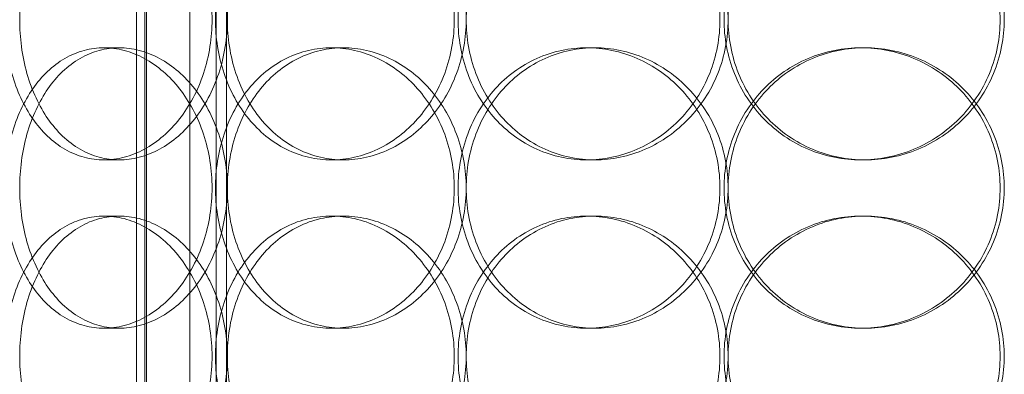
# Model space of a CAD drawing. Units: millimetres. Extents: x 253749 to 277155, y 159590 to 174933.
# Drawn here: x 261095 to 261270, y 171341 to 171404 of the extents above; entities that cross this region are included whole.
import ezdxf

# ---------------------------------------------------------------- set-up
doc = ezdxf.new("R2010")
doc.units = ezdxf.units.MM
doc.linetypes.add('DASHED', pattern=[0])
doc.layers.get('DEFPOINTS').update_dxf_attribs({"color": 250})
doc.layers.add('Hidden (ISO)', color=1, linetype='DASHED', lineweight=18, true_color=0xff0000)
doc.layers.add('kote', color=252, linetype='Continuous', lineweight=9)
doc.layers.add('Visible (ISO)', color=7, linetype='Continuous', lineweight=35)
doc.styles.get("Standard").update_dxf_attribs({"font": 'ISOCP.SHX'})
doc.styles.add('Styl textu40', font='arial.ttf')
doc.dimstyles.new('VARIABEL-ST', dxfattribs={"dimscale": 40, "dimtxt": 7, "dimasz": 2.5, "dimexe": 1, "dimexo": 1, "dimgap": 0.6, "dimtad": 1, "dimdsep": 46, "dimtxsty": 'Standard', "dimcen": 0, "dimclrd": 256, "dimclre": 256, "dimclrt": 5, "dimadec": 0, "dimazin": 0, "dimtp": 0.1, "dimtm": 0.1, "dimtfac": 0.71, "dimtdec": 3, "dimtmove": 0, "dimatfit": 3, "dimfxl": 1, "dimtzin": 0, "dimarcsym": 0})

# ---------------------------------------------------------------- blocks, each defined once
blk = doc.blocks.new('*D43')
at = {"layer": 'DEFPOINTS', "color": 0, "transparency": 16777216}
for p in [(260286.82, 171875.19), (262303.09, 170610.65)]:
    blk.add_point(p, dxfattribs=at)
at = {"layer": 'kote', "lineweight": -2, "transparency": 16777216}
for p, q in [((262387.81, 170557.52), (262499, 170487.79)), ((262499, 170487.79), (262703, 170487.79))]:
    blk.add_line(p, q, dxfattribs=at)
at = {"layer": 'kote', "transparency": 16777216}
blk.add_solid([(262396.66, 170571.64), (262378.95, 170543.4), (262303.09, 170610.65)], dxfattribs=at)
at = {"layer": 'kote', "transparency": 16777216, "insert": (262523, 170573.1), "char_height": 60, "attachment_point": 1, "style": 'Styl textu40'}
blk.add_mtext('2380', dxfattribs=at)
blk = doc.blocks.new('*D45')
at = {"layer": 'DEFPOINTS', "color": 0, "transparency": 16777216}
for p in [(261287.12, 172757.29), (259794.34, 170027.93), (261294.96, 170027.93)]:
    blk.add_point(p, dxfattribs=at)
at = {"layer": 'kote', "lineweight": -2, "transparency": 16777216}
for p, q in [((261247.12, 172757.29), (259754.34, 172757.29)), ((259794.34, 172657.29), (259794.34, 170127.93)), ((261254.96, 170027.93), (259754.34, 170027.93))]:
    blk.add_line(p, q, dxfattribs=at)
at = {"layer": 'kote', "transparency": 16777216}
for points in [[(259777.68, 172657.29), (259811.01, 172657.29), (259794.34, 172757.29)], [(259777.68, 170127.93), (259811.01, 170127.93), (259794.34, 170027.93)]]:
    blk.add_solid(points, dxfattribs=at)
at = {"layer": 'kote', "transparency": 16777216, "insert": (259709.07, 171302.45), "char_height": 60, "attachment_point": 1, "rotation": 90, "style": 'Styl textu40'}
blk.add_mtext('2729', dxfattribs=at)

msp = doc.modelspace()

# ---------------------------------------------------------------- linework, layer by layer
at = {"layer": 'Hidden (ISO)', "ltscale": 12.995648}
for p, q in [((261115.48, 171132.92), (261115.48, 172422.92)), ((261131.48, 171132.92), (261131.48, 172422.92))]:
    msp.add_line(p, q, dxfattribs=at)
at = {"layer": 'Hidden (ISO)', "ltscale": 12.9755}
for p, q in [((261117.28, 171132.92), (261117.28, 172420.92)), ((261129.68, 171132.92), (261129.68, 172420.92))]:
    msp.add_line(p, q, dxfattribs=at)
at = {"layer": 'Hidden (ISO)', "ltscale": 13.286359}
for p, q in [((261116.96, 172294.92), (261116.96, 171140.92)), ((261124.96, 171140.92), (261124.96, 172294.92))]:
    msp.add_line(p, q, dxfattribs=at)
at = {"layer": 'Hidden (ISO)', "ltscale": 0.253737}
for p, q in [((261109.69, 171398.92), (261112.39, 171398.92)), ((261150.19, 171398.92), (261152.29, 171398.92)), ((261195.62, 171398.92), (261197.06, 171398.92)), ((261244.43, 171398.92), (261245.16, 171398.92)), ((261112.39, 171378.92), (261109.69, 171378.92)), ((261152.29, 171378.92), (261150.19, 171378.92)), ((261197.06, 171378.92), (261195.62, 171378.92)), ((261245.16, 171378.92), (261244.43, 171378.92)), ((261112.39, 171368.92), (261109.69, 171368.92)), ((261152.29, 171368.92), (261150.19, 171368.92)), ((261197.06, 171368.92), (261195.62, 171368.92)), ((261245.16, 171368.92), (261244.43, 171368.92)), ((261109.69, 171348.92), (261112.39, 171348.92)), ((261150.19, 171348.92), (261152.29, 171348.92)), ((261195.62, 171348.92), (261197.06, 171348.92)), ((261244.43, 171348.92), (261245.16, 171348.92))]:
    msp.add_line(p, q, dxfattribs=at)
at = {"layer": 'Hidden (ISO)', "ltscale": 13.036619}
msp.add_circle((261294.96, 171242.92), 1210, dxfattribs=at)
at = {"layer": 'Hidden (ISO)', "ltscale": 13.111459}
msp.add_circle((261294.96, 171242.92), 1204, dxfattribs=at)
at = {"layer": 'Hidden (ISO)', "ltscale": 13.111477}
msp.add_circle((261294.96, 171242.92), 1204, dxfattribs=at)
at = {"layer": 'Hidden (ISO)', "ltscale": 13.067917}
msp.add_circle((261294.96, 171242.92), 1200, dxfattribs=at)
at = {"layer": 'Hidden (ISO)', "ltscale": 13.057352}
msp.add_circle((261294.96, 171242.92), 1199.03, dxfattribs=at)
at = {"layer": 'Hidden (ISO)', "ltscale": 13.057009}
msp.add_circle((261294.96, 171242.92), 1199, dxfattribs=at)
at = {"layer": 'Hidden (ISO)', "ltscale": 13.099876}
msp.add_circle((261294.96, 171242.92), 1190, dxfattribs=at)
at = {"layer": 'Hidden (ISO)', "ltscale": 12.665966}
for points in [[(261128.93, 171403.92), (261128.93, 171402.35), (261128.81, 171400.73), (261128.31, 171397.5), (261127.92, 171395.89), (261126.91, 171392.81), (261126.28, 171391.34), (261124.83, 171388.61), (261124.01, 171387.35), (261122.27, 171385.14), (261121.29, 171384.09), (261119.18, 171382.26), (261118.05, 171381.46), (261115.7, 171380.19), (261114.49, 171379.71), (261112.06, 171379.07), (261110.85, 171378.92), (261108.53, 171378.92), (261107.34, 171379.07), (261104.99, 171379.71), (261103.83, 171380.19), (261101.63, 171381.46), (261100.58, 171382.26), (261098.66, 171384.09), (261097.78, 171385.14), (261096.24, 171387.35), (261095.52, 171388.61), (261094.26, 171391.34), (261093.71, 171392.81), (261092.84, 171395.89), (261092.51, 171397.5), (261092.08, 171400.73), (261091.98, 171402.35), (261091.98, 171405.49), (261092.08, 171407.12), (261092.51, 171410.35), (261092.84, 171411.95), (261093.71, 171415.03), (261094.26, 171416.51), (261095.52, 171419.24), (261096.24, 171420.49), (261097.78, 171422.71), (261098.66, 171423.75), (261100.58, 171425.59), (261101.63, 171426.38), (261103.83, 171427.66), (261104.99, 171428.14), (261107.34, 171428.77), (261108.53, 171428.92), (261110.85, 171428.92), (261112.06, 171428.77), (261114.49, 171428.14), (261115.7, 171427.66), (261118.05, 171426.38), (261119.18, 171425.59), (261121.29, 171423.75), (261122.27, 171422.71), (261124.01, 171420.49), (261124.83, 171419.24), (261126.28, 171416.51), (261126.91, 171415.03), (261127.92, 171411.95), (261128.31, 171410.35), (261128.81, 171407.12), (261128.93, 171405.49), (261128.93, 171403.92)], [(261129.53, 171403.92), (261129.53, 171402.35), (261129.65, 171400.73), (261130.16, 171397.5), (261130.55, 171395.89), (261131.58, 171392.81), (261132.22, 171391.34), (261133.71, 171388.61), (261134.55, 171387.35), (261136.36, 171385.14), (261137.39, 171384.09), (261139.64, 171382.26), (261140.86, 171381.46), (261143.42, 171380.19), (261144.76, 171379.71), (261147.48, 171379.07), (261148.85, 171378.92), (261151.52, 171378.92), (261152.91, 171379.07), (261155.69, 171379.71), (261157.07, 171380.19), (261159.75, 171381.46), (261161.04, 171382.26), (261163.43, 171384.09), (261164.54, 171385.14), (261166.5, 171387.35), (261167.42, 171388.61), (261169.06, 171391.34), (261169.77, 171392.81), (261170.91, 171395.89), (261171.34, 171397.5), (261171.91, 171400.73), (261172.04, 171402.35), (261172.04, 171405.49), (261171.91, 171407.12), (261171.34, 171410.35), (261170.91, 171411.95), (261169.77, 171415.03), (261169.06, 171416.51), (261167.42, 171419.24), (261166.5, 171420.49), (261164.54, 171422.71), (261163.43, 171423.75), (261161.04, 171425.59), (261159.75, 171426.38), (261157.07, 171427.66), (261155.69, 171428.14), (261152.91, 171428.77), (261151.52, 171428.92), (261148.85, 171428.92), (261147.48, 171428.77), (261144.76, 171428.14), (261143.42, 171427.66), (261140.86, 171426.38), (261139.64, 171425.59), (261137.39, 171423.75), (261136.36, 171422.71), (261134.55, 171420.49), (261133.71, 171419.24), (261132.22, 171416.51), (261131.58, 171415.03), (261130.55, 171411.95), (261130.16, 171410.35), (261129.65, 171407.12), (261129.53, 171405.49), (261129.53, 171403.92)], [(261219.34, 171403.92), (261219.34, 171402.35), (261219.19, 171400.73), (261218.58, 171397.5), (261218.12, 171395.89), (261216.89, 171392.81), (261216.12, 171391.34), (261214.36, 171388.61), (261213.37, 171387.35), (261211.24, 171385.14), (261210.05, 171384.09), (261207.45, 171382.26), (261206.05, 171381.46), (261203.14, 171380.19), (261201.63, 171379.71), (261198.6, 171379.07), (261197.08, 171378.92), (261194.15, 171378.92), (261192.64, 171379.07), (261189.65, 171379.71), (261188.17, 171380.19), (261185.34, 171381.46), (261183.98, 171382.26), (261181.49, 171384.09), (261180.35, 171385.14), (261178.33, 171387.35), (261177.38, 171388.61), (261175.72, 171391.34), (261175.01, 171392.81), (261173.85, 171395.89), (261173.42, 171397.5), (261172.85, 171400.73), (261172.72, 171402.35), (261172.72, 171405.49), (261172.85, 171407.12), (261173.42, 171410.35), (261173.85, 171411.95), (261175.01, 171415.03), (261175.72, 171416.51), (261177.38, 171419.24), (261178.33, 171420.49), (261180.35, 171422.71), (261181.49, 171423.75), (261183.98, 171425.59), (261185.34, 171426.38), (261188.17, 171427.66), (261189.65, 171428.14), (261192.64, 171428.77), (261194.15, 171428.92), (261197.08, 171428.92), (261198.6, 171428.77), (261201.63, 171428.14), (261203.14, 171427.66), (261206.05, 171426.38), (261207.45, 171425.59), (261210.05, 171423.75), (261211.24, 171422.71), (261213.37, 171420.49), (261214.36, 171419.24), (261216.12, 171416.51), (261216.89, 171415.03), (261218.12, 171411.95), (261218.58, 171410.35), (261219.19, 171407.12), (261219.34, 171405.49), (261219.34, 171403.92)], [(261220.06, 171403.92), (261220.06, 171402.35), (261220.21, 171400.73), (261220.82, 171397.5), (261221.28, 171395.89), (261222.52, 171392.81), (261223.29, 171391.34), (261225.07, 171388.61), (261226.08, 171387.35), (261228.23, 171385.14), (261229.45, 171384.09), (261232.11, 171382.26), (261233.55, 171381.46), (261236.55, 171380.19), (261238.12, 171379.71), (261241.29, 171379.07), (261242.88, 171378.92), (261245.97, 171378.92), (261247.57, 171379.07), (261250.75, 171379.71), (261252.34, 171380.19), (261255.39, 171381.46), (261256.85, 171382.26), (261259.56, 171384.09), (261260.8, 171385.14), (261263.01, 171387.35), (261264.05, 171388.61), (261265.88, 171391.34), (261266.67, 171392.81), (261267.94, 171395.89), (261268.43, 171397.5), (261269.06, 171400.73), (261269.21, 171402.35), (261269.21, 171405.49), (261269.06, 171407.12), (261268.43, 171410.35), (261267.94, 171411.95), (261266.67, 171415.03), (261265.88, 171416.51), (261264.05, 171419.24), (261263.01, 171420.49), (261260.8, 171422.71), (261259.56, 171423.75), (261256.85, 171425.59), (261255.39, 171426.38), (261252.34, 171427.66), (261250.75, 171428.14), (261247.57, 171428.77), (261245.97, 171428.92), (261242.88, 171428.92), (261241.29, 171428.77), (261238.12, 171428.14), (261236.55, 171427.66), (261233.55, 171426.38), (261232.11, 171425.59), (261229.45, 171423.75), (261228.23, 171422.71), (261226.08, 171420.49), (261225.07, 171419.24), (261223.29, 171416.51), (261222.52, 171415.03), (261221.28, 171411.95), (261220.82, 171410.35), (261220.21, 171407.12), (261220.06, 171405.49), (261220.06, 171403.92)], [(261128.93, 171343.92), (261128.93, 171342.35), (261128.81, 171340.73), (261128.31, 171337.5), (261127.92, 171335.89), (261126.91, 171332.81), (261126.28, 171331.34), (261124.83, 171328.61), (261124.01, 171327.35), (261122.27, 171325.14), (261121.29, 171324.09), (261119.18, 171322.26), (261118.05, 171321.46), (261115.7, 171320.19), (261114.49, 171319.71), (261112.06, 171319.07), (261110.85, 171318.92), (261108.53, 171318.92), (261107.34, 171319.07), (261104.99, 171319.71), (261103.83, 171320.19), (261101.63, 171321.46), (261100.58, 171322.26), (261098.66, 171324.09), (261097.78, 171325.14), (261096.24, 171327.35), (261095.52, 171328.61), (261094.26, 171331.34), (261093.71, 171332.81), (261092.84, 171335.89), (261092.51, 171337.5), (261092.08, 171340.73), (261091.98, 171342.35), (261091.98, 171345.49), (261092.08, 171347.12), (261092.51, 171350.35), (261092.84, 171351.95), (261093.71, 171355.03), (261094.26, 171356.51), (261095.52, 171359.24), (261096.24, 171360.49), (261097.78, 171362.71), (261098.66, 171363.75), (261100.58, 171365.59), (261101.63, 171366.38), (261103.83, 171367.66), (261104.99, 171368.14), (261107.34, 171368.77), (261108.53, 171368.92), (261110.85, 171368.92), (261112.06, 171368.77), (261114.49, 171368.14), (261115.7, 171367.66), (261118.05, 171366.38), (261119.18, 171365.59), (261121.29, 171363.75), (261122.27, 171362.71), (261124.01, 171360.49), (261124.83, 171359.24), (261126.28, 171356.51), (261126.91, 171355.03), (261127.92, 171351.95), (261128.31, 171350.35), (261128.81, 171347.12), (261128.93, 171345.49), (261128.93, 171343.92)], [(261129.53, 171343.92), (261129.53, 171342.35), (261129.65, 171340.73), (261130.16, 171337.5), (261130.55, 171335.89), (261131.58, 171332.81), (261132.22, 171331.34), (261133.71, 171328.61), (261134.55, 171327.35), (261136.36, 171325.14), (261137.39, 171324.09), (261139.64, 171322.26), (261140.86, 171321.46), (261143.42, 171320.19), (261144.76, 171319.71), (261147.48, 171319.07), (261148.85, 171318.92), (261151.52, 171318.92), (261152.91, 171319.07), (261155.69, 171319.71), (261157.07, 171320.19), (261159.75, 171321.46), (261161.04, 171322.26), (261163.43, 171324.09), (261164.54, 171325.14), (261166.5, 171327.35), (261167.42, 171328.61), (261169.06, 171331.34), (261169.77, 171332.81), (261170.91, 171335.89), (261171.34, 171337.5), (261171.91, 171340.73), (261172.04, 171342.35), (261172.04, 171345.49), (261171.91, 171347.12), (261171.34, 171350.35), (261170.91, 171351.95), (261169.77, 171355.03), (261169.06, 171356.51), (261167.42, 171359.24), (261166.5, 171360.49), (261164.54, 171362.71), (261163.43, 171363.75), (261161.04, 171365.59), (261159.75, 171366.38), (261157.07, 171367.66), (261155.69, 171368.14), (261152.91, 171368.77), (261151.52, 171368.92), (261148.85, 171368.92), (261147.48, 171368.77), (261144.76, 171368.14), (261143.42, 171367.66), (261140.86, 171366.38), (261139.64, 171365.59), (261137.39, 171363.75), (261136.36, 171362.71), (261134.55, 171360.49), (261133.71, 171359.24), (261132.22, 171356.51), (261131.58, 171355.03), (261130.55, 171351.95), (261130.16, 171350.35), (261129.65, 171347.12), (261129.53, 171345.49), (261129.53, 171343.92)], [(261219.34, 171343.92), (261219.34, 171342.35), (261219.19, 171340.73), (261218.58, 171337.5), (261218.12, 171335.89), (261216.89, 171332.81), (261216.12, 171331.34), (261214.36, 171328.61), (261213.37, 171327.35), (261211.24, 171325.14), (261210.05, 171324.09), (261207.45, 171322.26), (261206.05, 171321.46), (261203.14, 171320.19), (261201.63, 171319.71), (261198.6, 171319.07), (261197.08, 171318.92), (261194.15, 171318.92), (261192.64, 171319.07), (261189.65, 171319.71), (261188.17, 171320.19), (261185.34, 171321.46), (261183.98, 171322.26), (261181.49, 171324.09), (261180.35, 171325.14), (261178.33, 171327.35), (261177.38, 171328.61), (261175.72, 171331.34), (261175.01, 171332.81), (261173.85, 171335.89), (261173.42, 171337.5), (261172.85, 171340.73), (261172.72, 171342.35), (261172.72, 171345.49), (261172.85, 171347.12), (261173.42, 171350.35), (261173.85, 171351.95), (261175.01, 171355.03), (261175.72, 171356.51), (261177.38, 171359.24), (261178.33, 171360.49), (261180.35, 171362.71), (261181.49, 171363.75), (261183.98, 171365.59), (261185.34, 171366.38), (261188.17, 171367.66), (261189.65, 171368.14), (261192.64, 171368.77), (261194.15, 171368.92), (261197.08, 171368.92), (261198.6, 171368.77), (261201.63, 171368.14), (261203.14, 171367.66), (261206.05, 171366.38), (261207.45, 171365.59), (261210.05, 171363.75), (261211.24, 171362.71), (261213.37, 171360.49), (261214.36, 171359.24), (261216.12, 171356.51), (261216.89, 171355.03), (261218.12, 171351.95), (261218.58, 171350.35), (261219.19, 171347.12), (261219.34, 171345.49), (261219.34, 171343.92)], [(261220.06, 171343.92), (261220.06, 171342.35), (261220.21, 171340.73), (261220.82, 171337.5), (261221.28, 171335.89), (261222.52, 171332.81), (261223.29, 171331.34), (261225.07, 171328.61), (261226.08, 171327.35), (261228.23, 171325.14), (261229.45, 171324.09), (261232.11, 171322.26), (261233.55, 171321.46), (261236.55, 171320.19), (261238.12, 171319.71), (261241.29, 171319.07), (261242.88, 171318.92), (261245.97, 171318.92), (261247.57, 171319.07), (261250.75, 171319.71), (261252.34, 171320.19), (261255.39, 171321.46), (261256.85, 171322.26), (261259.56, 171324.09), (261260.8, 171325.14), (261263.01, 171327.35), (261264.05, 171328.61), (261265.88, 171331.34), (261266.67, 171332.81), (261267.94, 171335.89), (261268.43, 171337.5), (261269.06, 171340.73), (261269.21, 171342.35), (261269.21, 171345.49), (261269.06, 171347.12), (261268.43, 171350.35), (261267.94, 171351.95), (261266.67, 171355.03), (261265.88, 171356.51), (261264.05, 171359.24), (261263.01, 171360.49), (261260.8, 171362.71), (261259.56, 171363.75), (261256.85, 171365.59), (261255.39, 171366.38), (261252.34, 171367.66), (261250.75, 171368.14), (261247.57, 171368.77), (261245.97, 171368.92), (261242.88, 171368.92), (261241.29, 171368.77), (261238.12, 171368.14), (261236.55, 171367.66), (261233.55, 171366.38), (261232.11, 171365.59), (261229.45, 171363.75), (261228.23, 171362.71), (261226.08, 171360.49), (261225.07, 171359.24), (261223.29, 171356.51), (261222.52, 171355.03), (261221.28, 171351.95), (261220.82, 171350.35), (261220.21, 171347.12), (261220.06, 171345.49), (261220.06, 171343.92)]]:
    msp.add_open_spline(points, degree=3, knots=[0, 0, 0, 0, 0.471138, 0.471138, 0.942276, 0.942276, 1.413414, 1.413414, 1.884552, 1.884552, 2.355689, 2.355689, 2.826826, 2.826826, 3.297963, 3.297963, 3.7691, 3.7691, 4.240238, 4.240238, 4.711375, 4.711375, 5.182512, 5.182512, 5.653649, 5.653649, 6.124787, 6.124787, 6.595925, 6.595925, 7.067063, 7.067063, 7.538201, 7.538201, 8.009339, 8.009339, 8.480477, 8.480477, 8.951615, 8.951615, 9.422753, 9.422753, 9.89389, 9.89389, 10.365027, 10.365027, 10.836164, 10.836164, 11.307301, 11.307301, 11.778439, 11.778439, 12.249576, 12.249576, 12.720713, 12.720713, 13.19185, 13.19185, 13.662988, 13.662988, 14.134126, 14.134126, 14.605264, 14.605264, 15.076402, 15.076402, 15.076402, 15.076402], dxfattribs=at)
at = {"layer": 'Hidden (ISO)', "ltscale": 12.666162}
for points in [[(261131.64, 171403.92), (261131.64, 171405.49), (261131.52, 171407.12), (261131.01, 171410.35), (261130.63, 171411.95), (261129.61, 171415.03), (261128.98, 171416.51), (261127.53, 171419.24), (261126.71, 171420.49), (261124.97, 171422.71), (261123.99, 171423.75), (261121.88, 171425.59), (261120.75, 171426.38), (261118.4, 171427.66), (261117.18, 171428.14), (261114.76, 171428.77), (261113.55, 171428.92), (261111.22, 171428.92), (261110.03, 171428.77), (261107.69, 171428.14), (261106.53, 171427.66), (261104.33, 171426.38), (261103.28, 171425.59), (261101.36, 171423.75), (261100.48, 171422.71), (261098.94, 171420.49), (261098.22, 171419.24), (261096.96, 171416.51), (261096.42, 171415.03), (261095.55, 171411.95), (261095.22, 171410.35), (261094.79, 171407.12), (261094.69, 171405.49), (261094.69, 171402.35), (261094.79, 171400.73), (261095.22, 171397.5), (261095.55, 171395.89), (261096.42, 171392.81), (261096.96, 171391.34), (261098.22, 171388.61), (261098.94, 171387.35), (261100.48, 171385.14), (261101.36, 171384.09), (261103.28, 171382.26), (261104.33, 171381.46), (261106.53, 171380.19), (261107.69, 171379.71), (261110.03, 171379.07), (261111.22, 171378.92), (261113.55, 171378.92), (261114.76, 171379.07), (261117.18, 171379.71), (261118.4, 171380.19), (261120.75, 171381.46), (261121.88, 171382.26), (261123.99, 171384.09), (261124.97, 171385.14), (261126.71, 171387.35), (261127.53, 171388.61), (261128.98, 171391.34), (261129.61, 171392.81), (261130.63, 171395.89), (261131.01, 171397.5), (261131.52, 171400.73), (261131.64, 171402.35), (261131.64, 171403.92)], [(261131.65, 171403.92), (261131.65, 171405.49), (261131.77, 171407.12), (261132.28, 171410.35), (261132.66, 171411.95), (261133.69, 171415.03), (261134.33, 171416.51), (261135.82, 171419.24), (261136.66, 171420.49), (261138.47, 171422.71), (261139.5, 171423.75), (261141.75, 171425.59), (261142.97, 171426.38), (261145.53, 171427.66), (261146.87, 171428.14), (261149.59, 171428.77), (261150.96, 171428.92), (261153.63, 171428.92), (261155.02, 171428.77), (261157.79, 171428.14), (261159.18, 171427.66), (261161.86, 171426.38), (261163.15, 171425.59), (261165.54, 171423.75), (261166.65, 171422.71), (261168.61, 171420.49), (261169.53, 171419.24), (261171.17, 171416.51), (261171.88, 171415.03), (261173.02, 171411.95), (261173.45, 171410.35), (261174.02, 171407.12), (261174.16, 171405.49), (261174.16, 171402.35), (261174.02, 171400.73), (261173.45, 171397.5), (261173.02, 171395.89), (261171.88, 171392.81), (261171.17, 171391.34), (261169.53, 171388.61), (261168.61, 171387.35), (261166.65, 171385.14), (261165.54, 171384.09), (261163.15, 171382.26), (261161.86, 171381.46), (261159.18, 171380.19), (261157.79, 171379.71), (261155.02, 171379.07), (261153.63, 171378.92), (261150.96, 171378.92), (261149.59, 171379.07), (261146.87, 171379.71), (261145.53, 171380.19), (261142.97, 171381.46), (261141.75, 171382.26), (261139.5, 171384.09), (261138.47, 171385.14), (261136.66, 171387.35), (261135.82, 171388.61), (261134.33, 171391.34), (261133.69, 171392.81), (261132.66, 171395.89), (261132.28, 171397.5), (261131.77, 171400.73), (261131.65, 171402.35), (261131.65, 171403.92)], [(261220.79, 171403.92), (261220.79, 171405.49), (261220.64, 171407.12), (261220.03, 171410.35), (261219.57, 171411.95), (261218.34, 171415.03), (261217.57, 171416.51), (261215.81, 171419.24), (261214.81, 171420.49), (261212.69, 171422.71), (261211.5, 171423.75), (261208.9, 171425.59), (261207.5, 171426.38), (261204.59, 171427.66), (261203.08, 171428.14), (261200.04, 171428.77), (261198.53, 171428.92), (261195.6, 171428.92), (261194.09, 171428.77), (261191.1, 171428.14), (261189.61, 171427.66), (261186.78, 171426.38), (261185.43, 171425.59), (261182.94, 171423.75), (261181.79, 171422.71), (261179.78, 171420.49), (261178.83, 171419.24), (261177.17, 171416.51), (261176.46, 171415.03), (261175.31, 171411.95), (261174.87, 171410.35), (261174.3, 171407.12), (261174.17, 171405.49), (261174.17, 171402.35), (261174.3, 171400.73), (261174.87, 171397.5), (261175.31, 171395.89), (261176.46, 171392.81), (261177.17, 171391.34), (261178.83, 171388.61), (261179.78, 171387.35), (261181.79, 171385.14), (261182.94, 171384.09), (261185.43, 171382.26), (261186.78, 171381.46), (261189.61, 171380.19), (261191.1, 171379.71), (261194.09, 171379.07), (261195.6, 171378.92), (261198.53, 171378.92), (261200.04, 171379.07), (261203.08, 171379.71), (261204.59, 171380.19), (261207.5, 171381.46), (261208.9, 171382.26), (261211.5, 171384.09), (261212.69, 171385.14), (261214.81, 171387.35), (261215.81, 171388.61), (261217.57, 171391.34), (261218.34, 171392.81), (261219.57, 171395.89), (261220.03, 171397.5), (261220.64, 171400.73), (261220.79, 171402.35), (261220.79, 171403.92)], [(261220.8, 171403.92), (261220.8, 171405.49), (261220.94, 171407.12), (261221.56, 171410.35), (261222.02, 171411.95), (261223.26, 171415.03), (261224.03, 171416.51), (261225.8, 171419.24), (261226.81, 171420.49), (261228.97, 171422.71), (261230.19, 171423.75), (261232.84, 171425.59), (261234.28, 171426.38), (261237.29, 171427.66), (261238.86, 171428.14), (261242.02, 171428.77), (261243.62, 171428.92), (261246.7, 171428.92), (261248.3, 171428.77), (261251.49, 171428.14), (261253.08, 171427.66), (261256.12, 171426.38), (261257.59, 171425.59), (261260.29, 171423.75), (261261.54, 171422.71), (261263.75, 171420.49), (261264.78, 171419.24), (261266.61, 171416.51), (261267.41, 171415.03), (261268.68, 171411.95), (261269.16, 171410.35), (261269.8, 171407.12), (261269.95, 171405.49), (261269.95, 171402.35), (261269.8, 171400.73), (261269.16, 171397.5), (261268.68, 171395.89), (261267.41, 171392.81), (261266.61, 171391.34), (261264.78, 171388.61), (261263.75, 171387.35), (261261.54, 171385.14), (261260.29, 171384.09), (261257.59, 171382.26), (261256.12, 171381.46), (261253.08, 171380.19), (261251.49, 171379.71), (261248.3, 171379.07), (261246.7, 171378.92), (261243.62, 171378.92), (261242.02, 171379.07), (261238.86, 171379.71), (261237.29, 171380.19), (261234.28, 171381.46), (261232.84, 171382.26), (261230.19, 171384.09), (261228.97, 171385.14), (261226.81, 171387.35), (261225.8, 171388.61), (261224.03, 171391.34), (261223.26, 171392.81), (261222.02, 171395.89), (261221.56, 171397.5), (261220.94, 171400.73), (261220.8, 171402.35), (261220.8, 171403.92)], [(261131.64, 171373.92), (261131.64, 171372.35), (261131.52, 171370.73), (261131.01, 171367.5), (261130.63, 171365.89), (261129.61, 171362.81), (261128.98, 171361.34), (261127.53, 171358.61), (261126.71, 171357.35), (261124.97, 171355.14), (261123.99, 171354.09), (261121.88, 171352.26), (261120.75, 171351.46), (261118.4, 171350.19), (261117.18, 171349.71), (261114.76, 171349.07), (261113.55, 171348.92), (261111.22, 171348.92), (261110.03, 171349.07), (261107.69, 171349.71), (261106.53, 171350.19), (261104.33, 171351.46), (261103.28, 171352.26), (261101.36, 171354.09), (261100.48, 171355.14), (261098.94, 171357.35), (261098.22, 171358.61), (261096.96, 171361.34), (261096.42, 171362.81), (261095.55, 171365.89), (261095.22, 171367.5), (261094.79, 171370.73), (261094.69, 171372.35), (261094.69, 171375.49), (261094.79, 171377.12), (261095.22, 171380.35), (261095.55, 171381.95), (261096.42, 171385.03), (261096.96, 171386.51), (261098.22, 171389.24), (261098.94, 171390.49), (261100.48, 171392.71), (261101.36, 171393.75), (261103.28, 171395.59), (261104.33, 171396.38), (261106.53, 171397.66), (261107.69, 171398.14), (261110.03, 171398.77), (261111.22, 171398.92), (261113.55, 171398.92), (261114.76, 171398.77), (261117.18, 171398.14), (261118.4, 171397.66), (261120.75, 171396.38), (261121.88, 171395.59), (261123.99, 171393.75), (261124.97, 171392.71), (261126.71, 171390.49), (261127.53, 171389.24), (261128.98, 171386.51), (261129.61, 171385.03), (261130.63, 171381.95), (261131.01, 171380.35), (261131.52, 171377.12), (261131.64, 171375.49), (261131.64, 171373.92)], [(261131.65, 171373.92), (261131.65, 171372.35), (261131.77, 171370.73), (261132.28, 171367.5), (261132.66, 171365.89), (261133.69, 171362.81), (261134.33, 171361.34), (261135.82, 171358.61), (261136.66, 171357.35), (261138.47, 171355.14), (261139.5, 171354.09), (261141.75, 171352.26), (261142.97, 171351.46), (261145.53, 171350.19), (261146.87, 171349.71), (261149.59, 171349.07), (261150.96, 171348.92), (261153.63, 171348.92), (261155.02, 171349.07), (261157.79, 171349.71), (261159.18, 171350.19), (261161.86, 171351.46), (261163.15, 171352.26), (261165.54, 171354.09), (261166.65, 171355.14), (261168.61, 171357.35), (261169.53, 171358.61), (261171.17, 171361.34), (261171.88, 171362.81), (261173.02, 171365.89), (261173.45, 171367.5), (261174.02, 171370.73), (261174.16, 171372.35), (261174.16, 171375.49), (261174.02, 171377.12), (261173.45, 171380.35), (261173.02, 171381.95), (261171.88, 171385.03), (261171.17, 171386.51), (261169.53, 171389.24), (261168.61, 171390.49), (261166.65, 171392.71), (261165.54, 171393.75), (261163.15, 171395.59), (261161.86, 171396.38), (261159.18, 171397.66), (261157.79, 171398.14), (261155.02, 171398.77), (261153.63, 171398.92), (261150.96, 171398.92), (261149.59, 171398.77), (261146.87, 171398.14), (261145.53, 171397.66), (261142.97, 171396.38), (261141.75, 171395.59), (261139.5, 171393.75), (261138.47, 171392.71), (261136.66, 171390.49), (261135.82, 171389.24), (261134.33, 171386.51), (261133.69, 171385.03), (261132.66, 171381.95), (261132.28, 171380.35), (261131.77, 171377.12), (261131.65, 171375.49), (261131.65, 171373.92)], [(261220.79, 171373.92), (261220.79, 171372.35), (261220.64, 171370.73), (261220.03, 171367.5), (261219.57, 171365.89), (261218.34, 171362.81), (261217.57, 171361.34), (261215.81, 171358.61), (261214.81, 171357.35), (261212.69, 171355.14), (261211.5, 171354.09), (261208.9, 171352.26), (261207.5, 171351.46), (261204.59, 171350.19), (261203.08, 171349.71), (261200.04, 171349.07), (261198.53, 171348.92), (261195.6, 171348.92), (261194.09, 171349.07), (261191.1, 171349.71), (261189.61, 171350.19), (261186.78, 171351.46), (261185.43, 171352.26), (261182.94, 171354.09), (261181.79, 171355.14), (261179.78, 171357.35), (261178.83, 171358.61), (261177.17, 171361.34), (261176.46, 171362.81), (261175.31, 171365.89), (261174.87, 171367.5), (261174.3, 171370.73), (261174.17, 171372.35), (261174.17, 171375.49), (261174.3, 171377.12), (261174.87, 171380.35), (261175.31, 171381.95), (261176.46, 171385.03), (261177.17, 171386.51), (261178.83, 171389.24), (261179.78, 171390.49), (261181.79, 171392.71), (261182.94, 171393.75), (261185.43, 171395.59), (261186.78, 171396.38), (261189.61, 171397.66), (261191.1, 171398.14), (261194.09, 171398.77), (261195.6, 171398.92), (261198.53, 171398.92), (261200.04, 171398.77), (261203.08, 171398.14), (261204.59, 171397.66), (261207.5, 171396.38), (261208.9, 171395.59), (261211.5, 171393.75), (261212.69, 171392.71), (261214.81, 171390.49), (261215.81, 171389.24), (261217.57, 171386.51), (261218.34, 171385.03), (261219.57, 171381.95), (261220.03, 171380.35), (261220.64, 171377.12), (261220.79, 171375.49), (261220.79, 171373.92)], [(261220.8, 171373.92), (261220.8, 171372.35), (261220.94, 171370.73), (261221.56, 171367.5), (261222.02, 171365.89), (261223.26, 171362.81), (261224.03, 171361.34), (261225.8, 171358.61), (261226.81, 171357.35), (261228.97, 171355.14), (261230.19, 171354.09), (261232.84, 171352.26), (261234.28, 171351.46), (261237.29, 171350.19), (261238.86, 171349.71), (261242.02, 171349.07), (261243.62, 171348.92), (261246.7, 171348.92), (261248.3, 171349.07), (261251.49, 171349.71), (261253.08, 171350.19), (261256.12, 171351.46), (261257.59, 171352.26), (261260.29, 171354.09), (261261.54, 171355.14), (261263.75, 171357.35), (261264.78, 171358.61), (261266.61, 171361.34), (261267.41, 171362.81), (261268.68, 171365.89), (261269.16, 171367.5), (261269.8, 171370.73), (261269.95, 171372.35), (261269.95, 171375.49), (261269.8, 171377.12), (261269.16, 171380.35), (261268.68, 171381.95), (261267.41, 171385.03), (261266.61, 171386.51), (261264.78, 171389.24), (261263.75, 171390.49), (261261.54, 171392.71), (261260.29, 171393.75), (261257.59, 171395.59), (261256.12, 171396.38), (261253.08, 171397.66), (261251.49, 171398.14), (261248.3, 171398.77), (261246.7, 171398.92), (261243.62, 171398.92), (261242.02, 171398.77), (261238.86, 171398.14), (261237.29, 171397.66), (261234.28, 171396.38), (261232.84, 171395.59), (261230.19, 171393.75), (261228.97, 171392.71), (261226.81, 171390.49), (261225.8, 171389.24), (261224.03, 171386.51), (261223.26, 171385.03), (261222.02, 171381.95), (261221.56, 171380.35), (261220.94, 171377.12), (261220.8, 171375.49), (261220.8, 171373.92)], [(261131.64, 171343.92), (261131.64, 171345.49), (261131.52, 171347.12), (261131.01, 171350.35), (261130.63, 171351.95), (261129.61, 171355.03), (261128.98, 171356.51), (261127.53, 171359.24), (261126.71, 171360.49), (261124.97, 171362.71), (261123.99, 171363.75), (261121.88, 171365.59), (261120.75, 171366.38), (261118.4, 171367.66), (261117.18, 171368.14), (261114.76, 171368.77), (261113.55, 171368.92), (261111.22, 171368.92), (261110.03, 171368.77), (261107.69, 171368.14), (261106.53, 171367.66), (261104.33, 171366.38), (261103.28, 171365.59), (261101.36, 171363.75), (261100.48, 171362.71), (261098.94, 171360.49), (261098.22, 171359.24), (261096.96, 171356.51), (261096.42, 171355.03), (261095.55, 171351.95), (261095.22, 171350.35), (261094.79, 171347.12), (261094.69, 171345.49), (261094.69, 171342.35), (261094.79, 171340.73), (261095.22, 171337.5), (261095.55, 171335.89), (261096.42, 171332.81), (261096.96, 171331.34), (261098.22, 171328.61), (261098.94, 171327.35), (261100.48, 171325.14), (261101.36, 171324.09), (261103.28, 171322.26), (261104.33, 171321.46), (261106.53, 171320.19), (261107.69, 171319.71), (261110.03, 171319.07), (261111.22, 171318.92), (261113.55, 171318.92), (261114.76, 171319.07), (261117.18, 171319.71), (261118.4, 171320.19), (261120.75, 171321.46), (261121.88, 171322.26), (261123.99, 171324.09), (261124.97, 171325.14), (261126.71, 171327.35), (261127.53, 171328.61), (261128.98, 171331.34), (261129.61, 171332.81), (261130.63, 171335.89), (261131.01, 171337.5), (261131.52, 171340.73), (261131.64, 171342.35), (261131.64, 171343.92)], [(261131.65, 171343.92), (261131.65, 171345.49), (261131.77, 171347.12), (261132.28, 171350.35), (261132.66, 171351.95), (261133.69, 171355.03), (261134.33, 171356.51), (261135.82, 171359.24), (261136.66, 171360.49), (261138.47, 171362.71), (261139.5, 171363.75), (261141.75, 171365.59), (261142.97, 171366.38), (261145.53, 171367.66), (261146.87, 171368.14), (261149.59, 171368.77), (261150.96, 171368.92), (261153.63, 171368.92), (261155.02, 171368.77), (261157.79, 171368.14), (261159.18, 171367.66), (261161.86, 171366.38), (261163.15, 171365.59), (261165.54, 171363.75), (261166.65, 171362.71), (261168.61, 171360.49), (261169.53, 171359.24), (261171.17, 171356.51), (261171.88, 171355.03), (261173.02, 171351.95), (261173.45, 171350.35), (261174.02, 171347.12), (261174.16, 171345.49), (261174.16, 171342.35), (261174.02, 171340.73), (261173.45, 171337.5), (261173.02, 171335.89), (261171.88, 171332.81), (261171.17, 171331.34), (261169.53, 171328.61), (261168.61, 171327.35), (261166.65, 171325.14), (261165.54, 171324.09), (261163.15, 171322.26), (261161.86, 171321.46), (261159.18, 171320.19), (261157.79, 171319.71), (261155.02, 171319.07), (261153.63, 171318.92), (261150.96, 171318.92), (261149.59, 171319.07), (261146.87, 171319.71), (261145.53, 171320.19), (261142.97, 171321.46), (261141.75, 171322.26), (261139.5, 171324.09), (261138.47, 171325.14), (261136.66, 171327.35), (261135.82, 171328.61), (261134.33, 171331.34), (261133.69, 171332.81), (261132.66, 171335.89), (261132.28, 171337.5), (261131.77, 171340.73), (261131.65, 171342.35), (261131.65, 171343.92)], [(261220.79, 171343.92), (261220.79, 171345.49), (261220.64, 171347.12), (261220.03, 171350.35), (261219.57, 171351.95), (261218.34, 171355.03), (261217.57, 171356.51), (261215.81, 171359.24), (261214.81, 171360.49), (261212.69, 171362.71), (261211.5, 171363.75), (261208.9, 171365.59), (261207.5, 171366.38), (261204.59, 171367.66), (261203.08, 171368.14), (261200.04, 171368.77), (261198.53, 171368.92), (261195.6, 171368.92), (261194.09, 171368.77), (261191.1, 171368.14), (261189.61, 171367.66), (261186.78, 171366.38), (261185.43, 171365.59), (261182.94, 171363.75), (261181.79, 171362.71), (261179.78, 171360.49), (261178.83, 171359.24), (261177.17, 171356.51), (261176.46, 171355.03), (261175.31, 171351.95), (261174.87, 171350.35), (261174.3, 171347.12), (261174.17, 171345.49), (261174.17, 171342.35), (261174.3, 171340.73), (261174.87, 171337.5), (261175.31, 171335.89), (261176.46, 171332.81), (261177.17, 171331.34), (261178.83, 171328.61), (261179.78, 171327.35), (261181.79, 171325.14), (261182.94, 171324.09), (261185.43, 171322.26), (261186.78, 171321.46), (261189.61, 171320.19), (261191.1, 171319.71), (261194.09, 171319.07), (261195.6, 171318.92), (261198.53, 171318.92), (261200.04, 171319.07), (261203.08, 171319.71), (261204.59, 171320.19), (261207.5, 171321.46), (261208.9, 171322.26), (261211.5, 171324.09), (261212.69, 171325.14), (261214.81, 171327.35), (261215.81, 171328.61), (261217.57, 171331.34), (261218.34, 171332.81), (261219.57, 171335.89), (261220.03, 171337.5), (261220.64, 171340.73), (261220.79, 171342.35), (261220.79, 171343.92)], [(261220.8, 171343.92), (261220.8, 171345.49), (261220.94, 171347.12), (261221.56, 171350.35), (261222.02, 171351.95), (261223.26, 171355.03), (261224.03, 171356.51), (261225.8, 171359.24), (261226.81, 171360.49), (261228.97, 171362.71), (261230.19, 171363.75), (261232.84, 171365.59), (261234.28, 171366.38), (261237.29, 171367.66), (261238.86, 171368.14), (261242.02, 171368.77), (261243.62, 171368.92), (261246.7, 171368.92), (261248.3, 171368.77), (261251.49, 171368.14), (261253.08, 171367.66), (261256.12, 171366.38), (261257.59, 171365.59), (261260.29, 171363.75), (261261.54, 171362.71), (261263.75, 171360.49), (261264.78, 171359.24), (261266.61, 171356.51), (261267.41, 171355.03), (261268.68, 171351.95), (261269.16, 171350.35), (261269.8, 171347.12), (261269.95, 171345.49), (261269.95, 171342.35), (261269.8, 171340.73), (261269.16, 171337.5), (261268.68, 171335.89), (261267.41, 171332.81), (261266.61, 171331.34), (261264.78, 171328.61), (261263.75, 171327.35), (261261.54, 171325.14), (261260.29, 171324.09), (261257.59, 171322.26), (261256.12, 171321.46), (261253.08, 171320.19), (261251.49, 171319.71), (261248.3, 171319.07), (261246.7, 171318.92), (261243.62, 171318.92), (261242.02, 171319.07), (261238.86, 171319.71), (261237.29, 171320.19), (261234.28, 171321.46), (261232.84, 171322.26), (261230.19, 171324.09), (261228.97, 171325.14), (261226.81, 171327.35), (261225.8, 171328.61), (261224.03, 171331.34), (261223.26, 171332.81), (261222.02, 171335.89), (261221.56, 171337.5), (261220.94, 171340.73), (261220.8, 171342.35), (261220.8, 171343.92)]]:
    msp.add_open_spline(points, degree=3, knots=[0, 0, 0, 0, 0.471146, 0.471146, 0.942293, 0.942293, 1.413439, 1.413439, 1.884586, 1.884586, 2.355731, 2.355731, 2.826877, 2.826877, 3.298022, 3.298022, 3.769167, 3.769167, 4.240313, 4.240313, 4.711458, 4.711458, 5.182603, 5.182603, 5.653748, 5.653748, 6.124895, 6.124895, 6.596041, 6.596041, 7.067188, 7.067188, 7.538334, 7.538334, 8.009481, 8.009481, 8.480627, 8.480627, 8.951774, 8.951774, 9.42292, 9.42292, 9.894066, 9.894066, 10.365211, 10.365211, 10.836356, 10.836356, 11.307502, 11.307502, 11.778647, 11.778647, 12.249792, 12.249792, 12.720938, 12.720938, 13.192083, 13.192083, 13.663229, 13.663229, 14.134376, 14.134376, 14.605522, 14.605522, 15.076669, 15.076669, 15.076669, 15.076669], dxfattribs=at)
at = {"layer": 'Hidden (ISO)', "ltscale": 4.986501}
for points, knots in [([(261109.69, 171398.92), (261108.53, 171398.92), (261107.34, 171398.77), (261104.99, 171398.14), (261103.83, 171397.66), (261101.63, 171396.38), (261100.58, 171395.59), (261098.66, 171393.75), (261097.78, 171392.71), (261096.24, 171390.49), (261095.52, 171389.24), (261094.26, 171386.51), (261093.71, 171385.03), (261092.84, 171381.95), (261092.51, 171380.35), (261092.08, 171377.12), (261091.98, 171375.49), (261091.98, 171372.35), (261092.08, 171370.73), (261092.51, 171367.5), (261092.84, 171365.89), (261093.71, 171362.81), (261094.26, 171361.34), (261095.52, 171358.61), (261096.24, 171357.35), (261097.78, 171355.14), (261098.66, 171354.09), (261100.58, 171352.26), (261101.63, 171351.46), (261103.83, 171350.19), (261104.99, 171349.71), (261107.34, 171349.07), (261108.53, 171348.92), (261109.69, 171348.92)], [3.7691, 3.7691, 3.7691, 3.7691, 4.240238, 4.240238, 4.711375, 4.711375, 5.182512, 5.182512, 5.653649, 5.653649, 6.124787, 6.124787, 6.595925, 6.595925, 7.067063, 7.067063, 7.538201, 7.538201, 8.009339, 8.009339, 8.480477, 8.480477, 8.951615, 8.951615, 9.422753, 9.422753, 9.89389, 9.89389, 10.365027, 10.365027, 10.836164, 10.836164, 11.307301, 11.307301, 11.307301, 11.307301]), ([(261109.69, 171348.92), (261110.85, 171348.92), (261112.06, 171349.07), (261114.49, 171349.71), (261115.7, 171350.19), (261118.05, 171351.46), (261119.18, 171352.26), (261121.29, 171354.09), (261122.27, 171355.14), (261124.01, 171357.35), (261124.83, 171358.61), (261126.28, 171361.34), (261126.91, 171362.81), (261127.92, 171365.89), (261128.31, 171367.5), (261128.81, 171370.73), (261128.93, 171372.35), (261128.93, 171373.92), (261128.93, 171375.49), (261128.81, 171377.12), (261128.31, 171380.35), (261127.92, 171381.95), (261126.91, 171385.03), (261126.28, 171386.51), (261124.83, 171389.24), (261124.01, 171390.49), (261122.27, 171392.71), (261121.29, 171393.75), (261119.18, 171395.59), (261118.05, 171396.38), (261115.7, 171397.66), (261114.49, 171398.14), (261112.06, 171398.77), (261110.85, 171398.92), (261109.69, 171398.92)], [11.307301, 11.307301, 11.307301, 11.307301, 11.778439, 11.778439, 12.249576, 12.249576, 12.720713, 12.720713, 13.19185, 13.19185, 13.662988, 13.662988, 14.134126, 14.134126, 14.605264, 14.605264, 15.076402, 15.076402, 15.076402, 15.54754, 15.54754, 16.018678, 16.018678, 16.489816, 16.489816, 16.960954, 16.960954, 17.432091, 17.432091, 17.903228, 17.903228, 18.374365, 18.374365, 18.845502, 18.845502, 18.845502, 18.845502]), ([(261150.19, 171348.92), (261148.85, 171348.92), (261147.48, 171349.07), (261144.76, 171349.71), (261143.42, 171350.19), (261140.86, 171351.46), (261139.64, 171352.26), (261137.39, 171354.09), (261136.36, 171355.14), (261134.55, 171357.35), (261133.71, 171358.61), (261132.22, 171361.34), (261131.58, 171362.81), (261130.55, 171365.89), (261130.16, 171367.5), (261129.65, 171370.73), (261129.53, 171372.35), (261129.53, 171373.92), (261129.53, 171375.49), (261129.65, 171377.12), (261130.16, 171380.35), (261130.55, 171381.95), (261131.58, 171385.03), (261132.22, 171386.51), (261133.71, 171389.24), (261134.55, 171390.49), (261136.36, 171392.71), (261137.39, 171393.75), (261139.64, 171395.59), (261140.86, 171396.38), (261143.42, 171397.66), (261144.76, 171398.14), (261147.48, 171398.77), (261148.85, 171398.92), (261150.19, 171398.92)], [11.307301, 11.307301, 11.307301, 11.307301, 11.778439, 11.778439, 12.249576, 12.249576, 12.720713, 12.720713, 13.19185, 13.19185, 13.662988, 13.662988, 14.134126, 14.134126, 14.605264, 14.605264, 15.076402, 15.076402, 15.076402, 15.54754, 15.54754, 16.018678, 16.018678, 16.489816, 16.489816, 16.960954, 16.960954, 17.432091, 17.432091, 17.903228, 17.903228, 18.374365, 18.374365, 18.845502, 18.845502, 18.845502, 18.845502]), ([(261150.19, 171398.92), (261151.52, 171398.92), (261152.91, 171398.77), (261155.69, 171398.14), (261157.07, 171397.66), (261159.75, 171396.38), (261161.04, 171395.59), (261163.43, 171393.75), (261164.54, 171392.71), (261166.5, 171390.49), (261167.42, 171389.24), (261169.06, 171386.51), (261169.77, 171385.03), (261170.91, 171381.95), (261171.34, 171380.35), (261171.91, 171377.12), (261172.04, 171375.49), (261172.04, 171372.35), (261171.91, 171370.73), (261171.34, 171367.5), (261170.91, 171365.89), (261169.77, 171362.81), (261169.06, 171361.34), (261167.42, 171358.61), (261166.5, 171357.35), (261164.54, 171355.14), (261163.43, 171354.09), (261161.04, 171352.26), (261159.75, 171351.46), (261157.07, 171350.19), (261155.69, 171349.71), (261152.91, 171349.07), (261151.52, 171348.92), (261150.19, 171348.92)], [3.7691, 3.7691, 3.7691, 3.7691, 4.240238, 4.240238, 4.711375, 4.711375, 5.182512, 5.182512, 5.653649, 5.653649, 6.124787, 6.124787, 6.595925, 6.595925, 7.067063, 7.067063, 7.538201, 7.538201, 8.009339, 8.009339, 8.480477, 8.480477, 8.951615, 8.951615, 9.422753, 9.422753, 9.89389, 9.89389, 10.365027, 10.365027, 10.836164, 10.836164, 11.307301, 11.307301, 11.307301, 11.307301]), ([(261195.62, 171398.92), (261194.15, 171398.92), (261192.64, 171398.77), (261189.65, 171398.14), (261188.17, 171397.66), (261185.34, 171396.38), (261183.98, 171395.59), (261181.49, 171393.75), (261180.35, 171392.71), (261178.33, 171390.49), (261177.38, 171389.24), (261175.72, 171386.51), (261175.01, 171385.03), (261173.85, 171381.95), (261173.42, 171380.35), (261172.85, 171377.12), (261172.72, 171375.49), (261172.72, 171372.35), (261172.85, 171370.73), (261173.42, 171367.5), (261173.85, 171365.89), (261175.01, 171362.81), (261175.72, 171361.34), (261177.38, 171358.61), (261178.33, 171357.35), (261180.35, 171355.14), (261181.49, 171354.09), (261183.98, 171352.26), (261185.34, 171351.46), (261188.17, 171350.19), (261189.65, 171349.71), (261192.64, 171349.07), (261194.15, 171348.92), (261195.62, 171348.92)], [3.7691, 3.7691, 3.7691, 3.7691, 4.240238, 4.240238, 4.711375, 4.711375, 5.182512, 5.182512, 5.653649, 5.653649, 6.124787, 6.124787, 6.595925, 6.595925, 7.067063, 7.067063, 7.538201, 7.538201, 8.009339, 8.009339, 8.480477, 8.480477, 8.951615, 8.951615, 9.422753, 9.422753, 9.89389, 9.89389, 10.365027, 10.365027, 10.836164, 10.836164, 11.307301, 11.307301, 11.307301, 11.307301]), ([(261195.62, 171348.92), (261197.08, 171348.92), (261198.6, 171349.07), (261201.63, 171349.71), (261203.14, 171350.19), (261206.05, 171351.46), (261207.45, 171352.26), (261210.05, 171354.09), (261211.24, 171355.14), (261213.37, 171357.35), (261214.36, 171358.61), (261216.12, 171361.34), (261216.89, 171362.81), (261218.12, 171365.89), (261218.58, 171367.5), (261219.19, 171370.73), (261219.34, 171372.35), (261219.34, 171373.92), (261219.34, 171375.49), (261219.19, 171377.12), (261218.58, 171380.35), (261218.12, 171381.95), (261216.89, 171385.03), (261216.12, 171386.51), (261214.36, 171389.24), (261213.37, 171390.49), (261211.24, 171392.71), (261210.05, 171393.75), (261207.45, 171395.59), (261206.05, 171396.38), (261203.14, 171397.66), (261201.63, 171398.14), (261198.6, 171398.77), (261197.08, 171398.92), (261195.62, 171398.92)], [11.307301, 11.307301, 11.307301, 11.307301, 11.778439, 11.778439, 12.249576, 12.249576, 12.720713, 12.720713, 13.19185, 13.19185, 13.662988, 13.662988, 14.134126, 14.134126, 14.605264, 14.605264, 15.076402, 15.076402, 15.076402, 15.54754, 15.54754, 16.018678, 16.018678, 16.489816, 16.489816, 16.960954, 16.960954, 17.432091, 17.432091, 17.903228, 17.903228, 18.374365, 18.374365, 18.845502, 18.845502, 18.845502, 18.845502]), ([(261244.43, 171348.92), (261242.88, 171348.92), (261241.29, 171349.07), (261238.12, 171349.71), (261236.55, 171350.19), (261233.55, 171351.46), (261232.11, 171352.26), (261229.45, 171354.09), (261228.23, 171355.14), (261226.08, 171357.35), (261225.07, 171358.61), (261223.29, 171361.34), (261222.52, 171362.81), (261221.28, 171365.89), (261220.82, 171367.5), (261220.21, 171370.73), (261220.06, 171372.35), (261220.06, 171373.92), (261220.06, 171375.49), (261220.21, 171377.12), (261220.82, 171380.35), (261221.28, 171381.95), (261222.52, 171385.03), (261223.29, 171386.51), (261225.07, 171389.24), (261226.08, 171390.49), (261228.23, 171392.71), (261229.45, 171393.75), (261232.11, 171395.59), (261233.55, 171396.38), (261236.55, 171397.66), (261238.12, 171398.14), (261241.29, 171398.77), (261242.88, 171398.92), (261244.43, 171398.92)], [11.307301, 11.307301, 11.307301, 11.307301, 11.778439, 11.778439, 12.249576, 12.249576, 12.720713, 12.720713, 13.19185, 13.19185, 13.662988, 13.662988, 14.134126, 14.134126, 14.605264, 14.605264, 15.076402, 15.076402, 15.076402, 15.54754, 15.54754, 16.018678, 16.018678, 16.489816, 16.489816, 16.960954, 16.960954, 17.432091, 17.432091, 17.903228, 17.903228, 18.374365, 18.374365, 18.845502, 18.845502, 18.845502, 18.845502]), ([(261244.43, 171398.92), (261245.97, 171398.92), (261247.57, 171398.77), (261250.75, 171398.14), (261252.34, 171397.66), (261255.39, 171396.38), (261256.85, 171395.59), (261259.56, 171393.75), (261260.8, 171392.71), (261263.01, 171390.49), (261264.05, 171389.24), (261265.88, 171386.51), (261266.67, 171385.03), (261267.94, 171381.95), (261268.43, 171380.35), (261269.06, 171377.12), (261269.21, 171375.49), (261269.21, 171372.35), (261269.06, 171370.73), (261268.43, 171367.5), (261267.94, 171365.89), (261266.67, 171362.81), (261265.88, 171361.34), (261264.05, 171358.61), (261263.01, 171357.35), (261260.8, 171355.14), (261259.56, 171354.09), (261256.85, 171352.26), (261255.39, 171351.46), (261252.34, 171350.19), (261250.75, 171349.71), (261247.57, 171349.07), (261245.97, 171348.92), (261244.43, 171348.92)], [3.7691, 3.7691, 3.7691, 3.7691, 4.240238, 4.240238, 4.711375, 4.711375, 5.182512, 5.182512, 5.653649, 5.653649, 6.124787, 6.124787, 6.595925, 6.595925, 7.067063, 7.067063, 7.538201, 7.538201, 8.009339, 8.009339, 8.480477, 8.480477, 8.951615, 8.951615, 9.422753, 9.422753, 9.89389, 9.89389, 10.365027, 10.365027, 10.836164, 10.836164, 11.307301, 11.307301, 11.307301, 11.307301])]:
    msp.add_open_spline(points, degree=3, knots=knots, dxfattribs=at)
at = {"layer": 'Visible (ISO)'}
for radius, start, end in [(1215, 116.81251, 63.18749), (1215, 116.81283, 63.18717), (1210.03, 116.34324, 63.65676)]:
    msp.add_arc((261294.96, 171242.92), radius, start, end, dxfattribs=at)

# ---------------------------------------------------------------- dimensions: what is measured, and where the dimension line sits
at = {"layer": 'kote'}
dim = msp.add_linear_dim(base=(259794.34, 170027.93), p1=(261287.12, 172757.29), p2=(261294.96, 170027.93), angle=90, dimstyle='VARIABEL-ST', override={"dimtxt": 1.5, "dimtoh": 1, "dimdec": 0, "dimpost": '<>', "dimtxsty": 'Styl textu40', "dimclrt": 256, "dimtofl": 0, "dimatfit": 0}, dxfattribs=at)
dim.commit()
dim.dimension.update_dxf_attribs({"geometry": '*D45', "text_midpoint": (259794.34, 171392.61), "dimtype": 160})
dim = msp.add_diameter_dim_2p(p1=(260286.82, 171875.19), p2=(262303.09, 170610.65), dimstyle='VARIABEL-ST', override={"dimtxt": 1.5, "dimtoh": 1, "dimdec": 0, "dimpost": '<>', "dimtxsty": 'Styl textu40', "dimclrt": 256, "dimtofl": 0, "dimatfit": 0}, dxfattribs=at)
dim.commit()
dim.dimension.update_dxf_attribs({"geometry": '*D43', "text_midpoint": (262613, 170487.79), "dimtype": 163})

doc.saveas('drawing.dxf')
